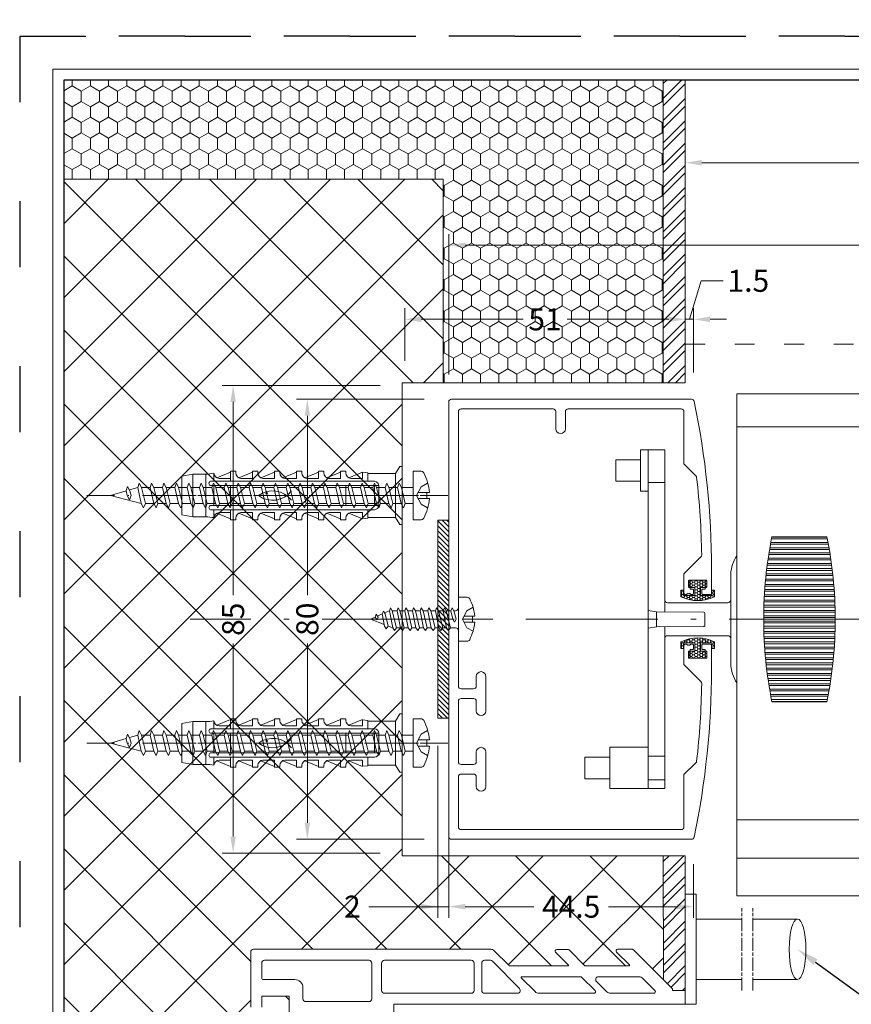
# Model space of a CAD drawing. Units: millimetres. Extents: x 0 to 2033, y 0 to 941.
# Drawn here: x 520 to 671, y 418 to 597 of the extents above; entities that cross this region are included whole.
import ezdxf
from ezdxf import colors
from ezdxf.entities.mleader import LeaderData, LeaderLine
from ezdxf.math import Vec2, Vec3

# ---------------------------------------------------------------- set-up
doc = ezdxf.new("R2010")
doc.units = ezdxf.units.MM
for name, pattern in [('ACAD_ISO03W100', [30, 12, -18]), ('ACAD_ISO08W100', [36, 24, -3, 6, -3]), ('ACAD_ISO10W100', [18.5, 12, -3, 0.5, -3]), ('DASHDOT', [1, 0.5, -0.25, 0, -0.25]), ('HIDDEN', [2.930921, 1.953947, -0.976974])]:
    doc.linetypes.add(name, pattern=pattern)
for name, color, linetype, lineweight in [('_MSI-linee grosse', 4, 'Continuous', 25), ('_MSI-linee in vista', 30, 'Continuous', 15), ('_MSI-linee leggere', 2, 'Continuous', 9), ('_MSI-linee sez', 10, 'Continuous', 20), ('_MSI-linee trattegg', 253, 'ACAD_ISO03W100', 9), ('_MSI-quote e testi', 7, 'Continuous', 5), ('_MSI-viteria', 252, 'Continuous', 5)]:
    doc.layers.add(name, color=color, linetype=linetype, lineweight=lineweight)
doc.styles.get("Standard").update_dxf_attribs({"font": 'isocpeur.ttf'})
doc.dimstyles.new('MSI_1-1 [brake]', dxfattribs={"dimtxt": 4, "dimasz": 3, "dimexe": 2, "dimexo": 5, "dimgap": 2, "dimtad": 0, "dimdec": 1, "dimrnd": 0.5, "dimzin": 9, "dimdsep": 46, "dimtxsty": 'Standard', "dimblk2": 'NONE', "dimsah": 1, "dimcen": 2, "dimse2": 1, "dimclrd": 256, "dimclre": 256, "dimclrt": 256, "dimadec": 0, "dimazin": 0, "dimtfac": 1, "dimtdec": 1, "dimtmove": 1, "dimatfit": 3, "dimfxl": 1, "dimtolj": 1, "dimtzin": 0, "dimlwd": -1, "dimlwe": -1, "dimarcsym": 0})
doc.dimstyles.new('MSI_1-1 [OK]', dxfattribs={"dimtxt": 4, "dimasz": 3, "dimexe": 2, "dimexo": 5, "dimgap": 2, "dimtad": 0, "dimdec": 1, "dimrnd": 0.5, "dimzin": 9, "dimdsep": 46, "dimtxsty": 'Standard', "dimcen": 2, "dimclrd": 256, "dimclre": 256, "dimclrt": 256, "dimadec": 0, "dimazin": 0, "dimtfac": 1, "dimtdec": 1, "dimtmove": 1, "dimatfit": 3, "dimfxl": 1, "dimtolj": 1, "dimtzin": 0, "dimlwd": -1, "dimlwe": -1, "dimarcsym": 0})
pattern_1 = [(0, (-2240.94655, -739.31342), (0.47625, 0.274963065), [0.3175, -0.635]), (120, (-2240.94655, -739.31342), (-0.47625, 0.274963066), [0.3175, -0.635]), (60, (-2240.94655, -739.31342), (1e-09, 0.54992613), [-0.635, 0.3175])]

# ---------------------------------------------------------------- blocks, each defined once
blk = doc.blocks.new('_MSI-spessore 2mm-sez')
at = {"layer": '_MSI-linee leggere'}
h = blk.add_hatch(dxfattribs=at)
h.set_pattern_fill('ANSI31', color=253, scale=0.2)
h.paths.add_polyline_path([(0, -18), (2, -18), (2, 18), (0, 18)])
blk.add_lwpolyline([(0, -18), (2, -18), (2, 18), (0, 18)], close=True, dxfattribs=at)
blk = doc.blocks.new('_TASSELLO SX 8x40')
at = {"layer": '_MSI-viteria'}
for p, q in [((1.2, -4), (1.2, 4)), ((9.68, 3.23), (7.2, 4.25)), ((13.68, 3.23), (11.2, 4.25)), ((17.68, 3.23), (15.2, 4.25)), ((21.68, 3.23), (19.2, 4.25)), ((25.68, 3.23), (23.2, 4.25)), ((29.68, 3.23), (27.2, 4.25)), ((33.68, 3.23), (31.2, 4.25)), ((34.22, 2.6), (34.22, 4.03)), ((35.66, -3.9), (35.66, 3.9)), ((38, -3.9), (38, 3.9)), ((31.2, -1.8), (31.2, 1.8)), ((34.22, -1.8), (34.22, 1.8)), ((7.2, -4.25), (9.68, -3.23)), ((11.2, -4.25), (13.68, -3.23)), ((15.2, -4.25), (17.68, -3.23)), ((19.2, -4.25), (21.68, -3.23)), ((23.2, -4.25), (25.68, -3.23)), ((27.2, -4.25), (29.68, -3.23)), ((31.2, -4.4), (31.2, -3.1)), ((31.2, -4.25), (33.68, -3.23)), ((34.22, -4.03), (34.22, -2.6)), ((31.2, -4.4), (30.2, -4.4))]:
    blk.add_line(p, q, dxfattribs=at)
for points in [[(6.19, -4), (1.2, -4), (0.4, -5.3), (0, -5.3), (0, 5.3), (0.4, 5.3), (1.2, 4), (6.19, 4)], [(5, 1.8), (5, -1.8)], [(10.2, 1.8), (10.2, -1.8)], [(31.2, 3.1), (31.2, 2.6)], [(31.2, -3.1), (31.2, -2.6)]]:
    blk.add_lwpolyline(points, dxfattribs=at)
for points in [[(31.2, 3.1), (31.2, 4.4), (30.2, 4.4), (30.2, 4.1, -0.39103), (29.28, 3.1), (27.2, 3.1), (27.2, 4.4), (26.2, 4.4), (26.2, 4.1, -0.39103), (25.28, 3.1), (23.2, 3.1), (23.2, 4.4), (22.2, 4.4), (22.2, 4.1, -0.39103), (21.28, 3.1), (19.2, 3.1), (19.2, 4.4), (18.2, 4.4), (18.2, 4.1, -0.39103), (17.28, 3.1), (15.2, 3.1), (15.2, 4.4), (14.2, 4.4), (14.2, 4.1, -0.39103), (13.28, 3.1), (11.2, 3.1), (11.2, 4.4), (10.2, 4.4), (10.2, 4.1, -0.39103), (9.28, 3.1), (7.2, 3.1), (7.2, 4.22), (6.2, 4.12), (6.2, 2.6)], [(31.2, -3.1), (33.26, -3.1, -0.370027), (34.21, -4.03, -0.045164), (35.66, -3.9), (38, -3.9), (40, -3.53), (40, 3.53), (38, 3.9), (35.66, 3.9, -0.04516), (34.21, 4.03, -0.36931), (33.26, 3.1), (31.2, 3.1)], [(4.2, 1.8), (34.8, 1.8, 0.745294), (34.8, 2.6), (5, 2.6, 0.31884), (4.2, 1.8), (4.2, -1.8, 0.336664), (5, -2.6), (34.8, -2.6, 0.743674), (34.8, -1.8), (4.2, -1.8)], [(31.2, -3.1), (31.2, -4.4), (30.2, -4.4), (30.2, -4.1, 0.39103), (29.28, -3.1), (27.2, -3.1), (27.2, -4.4), (26.2, -4.4), (26.2, -4.1, 0.39103), (25.28, -3.1), (23.2, -3.1), (23.2, -4.4), (22.2, -4.4), (22.2, -4.1, 0.39103), (21.28, -3.1), (19.2, -3.1), (19.2, -4.4), (18.2, -4.4), (18.2, -4.1, 0.39103), (17.28, -3.1), (15.2, -3.1), (15.2, -4.4), (14.2, -4.4), (14.2, -4.1, 0.39103), (13.28, -3.1), (11.2, -3.1), (11.2, -4.4), (10.2, -4.4), (10.2, -4.1, 0.39103), (9.28, -3.1), (7.2, -3.1), (7.2, -4.22), (6.2, -4.12), (6.2, -2.6)]]:
    blk.add_lwpolyline(points, format="xyb", dxfattribs=at)
at = {"layer": '_MSI-viteria', "color": 7, "linetype": 'DASHDOT', "ltscale": 10}
blk.add_lwpolyline([(-3, 0), (43, 0)], dxfattribs=at)
at = {"layer": '_MSI-viteria', "color": 7, "linetype": 'Continuous'}
blk.add_circle((24.6, 0.39), 0.151, dxfattribs=at)
for centre, start, end in [((23.52, -3.47), 53.2627, 142.8638), ((23.52, 3.45), 217.1362, 306.7373)]:
    blk.add_arc(centre, 4.32, start, end, dxfattribs=at)
blk = doc.blocks.new('_VITE TBC 4.5x55 truc-lato')
at = {"layer": '_MSI-viteria'}
blk.add_lwpolyline([(3, 0.56, 0.087309), (1.94, 4.13, 0.284346), (1.49, 4.41), (0, 4.41), (0, -4.41), (1.49, -4.41, 0.284346), (1.94, -4.13, 0.087309), (3, -0.56), (2.52, -0.56), (2.52, 0.56)], format="xyb", close=True, dxfattribs=at)
at = {"layer": '_MSI-viteria', "linetype": 'Continuous'}
for points in [[(-49.77, 2.25), (-50.05, 1.45), (-49.39, -1.45), (-48.97, -2.25), (-48.65, -1.45), (-49.37, 1.45)], [(-47.52, 2.25), (-47.8, 1.45), (-47.14, -1.45), (-46.72, -2.25), (-46.4, -1.45), (-47.12, 1.45)], [(-45.27, 2.25), (-45.55, 1.45), (-44.89, -1.45), (-44.47, -2.25), (-44.15, -1.45), (-44.87, 1.45)], [(-43.02, 2.25), (-43.3, 1.45), (-42.64, -1.45), (-42.22, -2.25), (-41.9, -1.45), (-42.62, 1.45)], [(-40.77, 2.25), (-41.05, 1.45), (-40.39, -1.45), (-39.97, -2.25), (-39.65, -1.45), (-40.37, 1.45)], [(-38.52, 2.25), (-38.8, 1.45), (-38.14, -1.45), (-37.72, -2.25), (-37.4, -1.45), (-38.12, 1.45)], [(-36.27, 2.25), (-36.55, 1.45), (-35.89, -1.45), (-35.47, -2.25), (-35.15, -1.45), (-35.87, 1.45)], [(-34.02, 2.25), (-34.3, 1.45), (-33.64, -1.45), (-33.22, -2.25), (-32.9, -1.45), (-33.62, 1.45)], [(-31.77, 2.25), (-32.05, 1.45), (-31.39, -1.45), (-30.97, -2.25), (-30.65, -1.45), (-31.37, 1.45)], [(-29.52, 2.25), (-29.8, 1.45), (-29.14, -1.45), (-28.72, -2.25), (-28.4, -1.45), (-29.12, 1.45)], [(-27.27, 2.25), (-27.55, 1.45), (-26.89, -1.45), (-26.47, -2.25), (-26.15, -1.45), (-26.87, 1.45)], [(-25.02, 2.25), (-25.3, 1.45), (-24.64, -1.45), (-24.22, -2.25), (-23.9, -1.45), (-24.62, 1.45)], [(-22.77, 2.25), (-23.05, 1.45), (-22.39, -1.45), (-21.97, -2.25), (-21.65, -1.45), (-22.37, 1.45)], [(-20.52, 2.25), (-20.8, 1.45), (-20.14, -1.45), (-19.72, -2.25), (-19.4, -1.45), (-20.12, 1.45)], [(-18.27, 2.25), (-18.55, 1.45), (-17.89, -1.45), (-17.47, -2.25), (-17.15, -1.45), (-17.87, 1.45)], [(-16.02, 2.25), (-16.3, 1.45), (-15.64, -1.45), (-15.22, -2.25), (-14.9, -1.45), (-15.62, 1.45)], [(-13.77, 2.25), (-14.05, 1.45), (-13.39, -1.45), (-12.97, -2.25), (-12.65, -1.45), (-13.37, 1.45)], [(-11.52, 2.25), (-11.8, 1.45), (-11.14, -1.45), (-10.72, -2.25), (-10.4, -1.45), (-11.12, 1.45)], [(-9.27, 2.25), (-9.55, 1.45), (-8.89, -1.45), (-8.47, -2.25), (-8.15, -1.45), (-8.87, 1.45)], [(-7.02, 2.25), (-7.3, 1.45), (-6.64, -1.45), (-6.22, -2.25), (-5.9, -1.45), (-6.62, 1.45)], [(-4.77, 2.25), (-4.37, 1.45), (-3.65, -1.45), (-3.97, -2.25), (-4.39, -1.45), (-5.05, 1.45)], [(-2.52, 2.25), (-2.12, 1.45), (-1.4, -1.45), (-1.72, -2.25), (-2.14, -1.45), (-2.8, 1.45)], [(-51.89, 1.63), (-52.16, 0.83), (-51.97, 0), (-51.54, -0.8), (-51.23, 0), (-51.48, 0.83)]]:
    blk.add_lwpolyline(points, close=True, dxfattribs=at)
at = {"layer": '_MSI-viteria', "color": 7, "linetype": 'HIDDEN', "ltscale": 2}
for points in [[(2.65, 2.25), (1.5, 1.6), (0.64, 0), (1.5, -1.6), (2.65, -2.25)], [(2.52, 0.56), (0.94, 0.56)], [(2.52, -0.56), (0.94, -0.56)]]:
    blk.add_lwpolyline(points, dxfattribs=at)
at = {"layer": '_MSI-viteria', "color": 7, "linetype": 'DASHDOT', "ltscale": 10}
blk.add_lwpolyline([(6.31, 0), (-60, 0)], dxfattribs=at)
at = {"layer": '_MSI-viteria'}
for points in [[(-49.39, -1.45), (-55, 0), (-52.16, 0.83)], [(-51.56, 1.01), (-50.05, 1.45)], [(-50.05, 1.45), (-50.05, 1.45)], [(-47.8, 1.45), (-49.37, 1.45)], [(-45.55, 1.45), (-47.12, 1.45)], [(-43.3, 1.45), (-44.87, 1.45)], [(-41.05, 1.45), (-42.62, 1.45)], [(-38.8, 1.45), (-40.37, 1.45)], [(-36.55, 1.45), (-38.12, 1.45)], [(-34.3, 1.45), (-35.87, 1.45)], [(-32.05, 1.45), (-33.62, 1.45)], [(-29.8, 1.45), (-31.37, 1.45)], [(-27.55, 1.45), (-29.12, 1.45)], [(-25.3, 1.45), (-26.87, 1.45)], [(-23.05, 1.45), (-24.62, 1.45)], [(-20.8, 1.45), (-22.37, 1.45)], [(-18.55, 1.45), (-20.12, 1.45)], [(-16.3, 1.45), (-17.87, 1.45)], [(-14.05, 1.45), (-15.62, 1.45)], [(-11.8, 1.45), (-13.37, 1.45)], [(-9.55, 1.45), (-11.12, 1.45)], [(-7.3, 1.45), (-8.87, 1.45)], [(-5.05, 1.45), (-6.62, 1.45)], [(-2.8, 1.45), (-4.37, 1.45)], [(0, 1.45), (-2.12, 1.45)], [(-47.14, -1.45), (-48.65, -1.45)], [(-44.89, -1.45), (-46.4, -1.45)], [(-42.64, -1.45), (-44.15, -1.45)], [(-40.39, -1.45), (-41.9, -1.45)], [(-38.14, -1.45), (-39.65, -1.45)], [(-35.89, -1.45), (-37.4, -1.45)], [(-33.64, -1.45), (-35.15, -1.45)], [(-31.39, -1.45), (-32.9, -1.45)], [(-29.14, -1.45), (-30.65, -1.45)], [(-26.89, -1.45), (-28.4, -1.45)], [(-24.64, -1.45), (-26.15, -1.45)], [(-22.39, -1.45), (-23.9, -1.45)], [(-20.14, -1.45), (-21.65, -1.45)], [(-17.89, -1.45), (-19.4, -1.45)], [(-15.64, -1.45), (-17.15, -1.45)], [(-13.39, -1.45), (-14.9, -1.45)], [(-11.14, -1.45), (-12.65, -1.45)], [(-8.89, -1.45), (-10.4, -1.45)], [(-6.64, -1.45), (-8.15, -1.45)], [(-4.39, -1.45), (-5.9, -1.45)], [(-2.14, -1.45), (-3.65, -1.45)], [(0, -1.45), (-1.4, -1.45)]]:
    blk.add_lwpolyline(points, dxfattribs=at)
blk = doc.blocks.new('_MSI-infisso cerniera-sec H')
at = {"layer": '_MSI-linee leggere'}
blk.add_lwpolyline([(-10.5, 65.5), (-10.5, 67.5), (-5.5, 67.5), (-5.5, 67.25), (-5.5, 41.75)], dxfattribs=at)
blk.add_lwpolyline([(66.5, 66), (66.5, 68.5), (64.26, 68.5, -0.599929), (64.15, 68.64, 0.278595), (64.07, 68.94), (57.08, 75.91, 0.198683), (56.87, 76), (54.22, 76, 0.668179), (54.01, 75.49), (56.33, 73.17, -0.668179), (56.26, 73), (48.26, 73), (45.38, 75.89, 0.196332), (45.17, 75.97), (43.13, 75.97, 0.668943), (42.92, 75.46), (45.22, 73.17, -0.668943), (45.15, 73), (34.62, 73, -0.198912), (34.41, 73.09), (31.76, 75.74, 0.198912), (31.12, 76), (-12, 76, 0.414214), (-12.5, 75.5), (-12.5, 65.5, 1)], format="xyb", dxfattribs=at)
for points in [[(9.5, 67), (9.5, 73.5, 0.414214), (9, 74), (-10, 74, 0.414214), (-10.5, 73.5), (-10.5, 70.8, 0.414214), (-10.2, 70.5), (-4.5, 70.5, -0.414214), (-3, 69), (-3, 67, 0.414214), (-2.5, 66.5), (9, 66.5, 0.414214)], [(11.8, 68), (27.6, 68, 0.414214), (28.1, 68.5), (28.1, 73.5, 0.414214), (27.6, 74), (11.8, 74, 0.414214), (11.3, 73.5), (11.3, 68.5, 0.414214)], [(30, 68), (36.01, 68, 0.665205), (36.36, 68.85), (31.44, 73.85, 0.201053), (31.09, 74), (30, 74, 0.414214), (29.5, 73.5), (29.5, 68.5, 0.414214)], [(39.9, 68), (49.88, 68, 0.670862), (50.09, 68.51), (47.65, 70.91, 0.196987), (47.44, 71), (36.74, 71, 0.667339), (36.67, 70.83), (39.19, 68.3, 0.199516)], [(50.35, 70.15), (52.24, 68.29, 0.196901), (52.94, 68), (60.77, 68, 0.667846), (60.98, 68.51), (58.79, 70.71, 0.199151), (58.08, 71), (50.7, 71, 0.668179)]]:
    blk.add_lwpolyline(points, format="xyb", close=True, dxfattribs=at)
blk = doc.blocks.new('*D217')
at = {"layer": '_MSI-quote e testi', "transparency": 16777216}
for p, q in [((641.76, 542.53), (643.86, 549.53)), ((643.86, 549.53), (647.86, 549.53)), ((641, 535), (641, 544.53)), ((642.51, 532.89), (642.51, 544.53)), ((638, 542.53), (635, 542.53)), ((641, 542.53), (642.51, 542.53)), ((641, 542.53), (642.51, 542.53)), ((645.51, 542.53), (648.51, 542.53))]:
    blk.add_line(p, q, dxfattribs=at)
for points in [[(638, 543.03), (638, 542.03), (641, 542.53)], [(645.51, 543.03), (645.51, 542.03), (642.51, 542.53)]]:
    blk.add_solid(points, dxfattribs=at)
at = {"layer": 'Defpoints', "color": 0, "transparency": 16777216}
for p in [(642.51, 542.53), (641, 530), (642.51, 527.89)]:
    blk.add_point(p, dxfattribs=at)
at = {"layer": '_MSI-quote e testi', "transparency": 16777216, "insert": (652.46, 549.53), "char_height": 4, "attachment_point": 5}
blk.add_mtext('\\A1;1.5', dxfattribs=at)
blk = doc.blocks.new('*D165')
at = {"layer": '_MSI-quote e testi', "transparency": 16777216}
for p, q in [((598, 443.5), (598, 433.75)), ((642.51, 443.5), (642.51, 433.75)), ((601, 435.75), (613.45, 435.75)), ((639.51, 435.75), (627.05, 435.75))]:
    blk.add_line(p, q, dxfattribs=at)
for points in [[(601, 436.25), (601, 435.25), (598, 435.75)], [(639.51, 436.25), (639.51, 435.25), (642.51, 435.75)]]:
    blk.add_solid(points, dxfattribs=at)
at = {"layer": 'Defpoints', "color": 0, "transparency": 16777216}
for p in [(598, 448.5), (642.51, 448.5), (642.51, 435.75)]:
    blk.add_point(p, dxfattribs=at)
at = {"layer": '_MSI-quote e testi', "transparency": 16777216, "insert": (620.25, 435.75), "char_height": 4, "attachment_point": 5}
blk.add_mtext('\\A1;44.5', dxfattribs=at)
blk = doc.blocks.new('_VITE TCB 4.2x16-lato')
at = {"layer": '_MSI-viteria'}
for p, q in [((1.35, 1.55), (2.22, 1.55)), ((2.75, 1.55), (3.62, 1.55)), ((4.15, 1.55), (5.02, 1.55)), ((5.55, 1.55), (6.42, 1.55)), ((6.95, 1.55), (7.82, 1.55)), ((8.35, 1.55), (9.22, 1.55)), ((9.75, 1.55), (10.62, 1.55)), ((11.15, 1.55), (12.02, 1.55)), ((2.14, -1.55), (2.85, -1.55)), ((3.54, -1.55), (4.25, -1.55)), ((4.94, -1.55), (5.65, -1.55)), ((6.34, -1.55), (7.05, -1.55)), ((7.74, -1.55), (8.45, -1.55)), ((9.14, -1.55), (9.85, -1.55)), ((10.54, -1.55), (11.25, -1.55))]:
    blk.add_line(p, q, dxfattribs=at)
blk.add_lwpolyline([(-3, 0.55, -0.086473), (-2.05, 3.72, -0.284362), (-1.61, 4), (0, 4), (0, -4), (-1.6, -4, -0.285421), (-2.05, -3.72, -0.084337), (-3, -0.55), (-2.57, -0.55), (-2.57, 0.55)], format="xyb", close=True, dxfattribs=at)
at = {"layer": '_MSI-viteria', "color": 7, "linetype": 'HIDDEN', "ltscale": 2}
for points in [[(-2.66, 2.19), (-1.56, 1.56), (-0.72, 0), (-1.56, -1.56), (-2.66, -2.19)], [(-2.57, 0.55), (-1.01, 0.55)], [(-2.57, -0.55), (-1.01, -0.55)]]:
    blk.add_lwpolyline(points, dxfattribs=at)
at = {"layer": '_MSI-viteria'}
for points in [[(0, 2.07, 0.404481), (0.5, 1.55), (0.82, 1.55)], [(0, -2.07, -0.404481), (0.5, -1.55), (1.45, -1.55)]]:
    blk.add_lwpolyline(points, format="xyb", dxfattribs=at)
at = {"layer": '_MSI-viteria', "linetype": 'Continuous'}
for points in [[(1.15, 2.1), (1.35, 1.55), (1.04, 0), (0.7, -0.52), (0.43, 0), (0.82, 1.55)], [(2.55, 2.1), (2.75, 1.55), (2.14, -1.55), (1.79, -2.07), (1.45, -1.55), (2.22, 1.55)], [(3.95, 2.1), (4.15, 1.55), (3.54, -1.55), (3.19, -2.07), (2.85, -1.55), (3.62, 1.55)], [(5.35, 2.1), (5.55, 1.55), (4.94, -1.55), (4.59, -2.07), (4.25, -1.55), (5.02, 1.55)], [(6.75, 2.1), (6.95, 1.55), (6.34, -1.55), (5.99, -2.07), (5.65, -1.55), (6.42, 1.55)], [(8.15, 2.1), (8.35, 1.55), (7.74, -1.55), (7.39, -2.07), (7.05, -1.55), (7.82, 1.55)], [(9.55, 2.1), (9.75, 1.55), (9.14, -1.55), (8.79, -2.07), (8.45, -1.55), (9.22, 1.55)], [(10.95, 2.1), (11.15, 1.55), (10.54, -1.55), (10.19, -2.07), (9.85, -1.55), (10.62, 1.55)], [(12.35, 2.1), (12.55, 1.55), (11.94, -1.55), (11.59, -2.07), (11.25, -1.55), (12.02, 1.55)], [(13.63, 1.5), (13.83, 0.97), (13.46, -1.24), (13.11, -1.75), (12.76, -1.24), (13.3, 0.97)], [(14.92, 0.92), (15.12, 0.39), (15.12, 0.39), (14.77, -0.12), (14.59, 0.39)]]:
    blk.add_lwpolyline(points, close=True, dxfattribs=at)
at = {"layer": '_MSI-viteria', "color": 7, "linetype": 'DASHDOT', "ltscale": 10}
blk.add_lwpolyline([(-5.69, 0), (19, 0)], dxfattribs=at)
at = {"layer": '_MSI-viteria'}
for points in [[(13.42, 1.16), (12.55, 1.55)], [(13.51, -0.95), (16, 0), (15.12, 0.39)], [(14.71, 0.58), (13.83, 0.97)], [(11.94, -1.55), (12.76, -1.24)]]:
    blk.add_lwpolyline(points, dxfattribs=at)
blk = doc.blocks.new('*D166')
at = {"layer": '_MSI-quote e testi', "transparency": 16777216}
for p, q in [((596, 465), (596, 433.75)), ((598, 465), (598, 433.75)), ((583.48, 435.75), (596, 435.75)), ((593, 435.75), (590, 435.75)), ((596, 435.75), (598, 435.75)), ((596, 435.75), (598, 435.75)), ((601, 435.75), (604, 435.75))]:
    blk.add_line(p, q, dxfattribs=at)
for points in [[(593, 436.25), (593, 435.25), (596, 435.75)], [(601, 436.25), (601, 435.25), (598, 435.75)]]:
    blk.add_solid(points, dxfattribs=at)
at = {"layer": 'Defpoints', "color": 0, "transparency": 16777216}
for p in [(596, 470), (598, 470), (598, 435.75)]:
    blk.add_point(p, dxfattribs=at)
at = {"layer": '_MSI-quote e testi', "transparency": 16777216, "insert": (580.48, 435.75), "char_height": 4, "attachment_point": 5}
blk.add_mtext('\\A1;2', dxfattribs=at)
blk = doc.blocks.new('_MSI-cavo alimentaz_sec H')
at = {"layer": '_MSI-linee leggere', "color": 252}
blk.add_lwpolyline([(-2, -10), (-2, 10), (0, 10), (0, -10)], close=True, dxfattribs=at)
at = {"layer": '_MSI-linee leggere', "color": 7, "linetype": 'ACAD_ISO08W100', "ltscale": 0.1, "true_color": 0xffffff}
for points in [[(-12.26, -7.5), (-12.26, 7.5)], [(-10.26, -7.5), (-10.26, 7.5)]]:
    blk.add_lwpolyline(points, dxfattribs=at)
at = {"layer": '_MSI-linee leggere', "color": 252}
for points in [[(-20.4, 5.5), (-12.26, 5.5)], [(-10.26, 5.5), (-2, 5.5)], [(-20.4, -5.5), (-12.26, -5.5)], [(-10.26, -5.5), (-2, -5.5)]]:
    blk.add_lwpolyline(points, dxfattribs=at)
blk.add_ellipse((-20.4, 0), major_axis=(0, 5.5), ratio=0.275803, dxfattribs=at)
blk = doc.blocks.new('A$C7F011362')
at = {"layer": '_MSI-linee leggere', "color": 252}
for points in [[(11.5, 7.5), (4.5, 7.5), (4.5, 5.7), (0, 5.7), (0, 1.8), (4.5, 1.8), (4.5, 0), (14.5, 0), (14.5, 27.28, -0.414214), (15, 27.78), (26, 27.78, -0.414214), (26.5, 27.28), (26.5, 34.28, -0.414214), (26, 33.78), (15, 33.78, -0.414214), (14.5, 34.28), (14.5, 61.56), (10.1, 61.56), (10.1, 59.76), (5.6, 59.76), (5.6, 55.86), (10.1, 55.86), (10.1, 54.06), (11.5, 54.06)], [(45.5, 30.78, 0.049876), (44, 45.78), (34, 45.78, 0.049876), (32.5, 30.78, 0.049876), (34, 15.78), (44, 15.78, 0.049876)]]:
    blk.add_lwpolyline(points, format="xyb", close=True, dxfattribs=at)
for points in [[(11.5, 54.06), (11.5, 61.56)], [(10.1, 59.76), (10.1, 55.86)], [(11.5, 55.66), (14.5, 55.66)], [(14.5, 34.28), (14.5, 32.12)], [(13, 32.13), (13, 29.43)], [(14.5, 29.44), (14.5, 27.28)], [(11.5, 7.5), (11.5, 0)], [(4.5, 5.7), (4.5, 1.8)], [(11.5, 5.9), (14.5, 5.9)], [(11.5, 1.58), (14.5, 1.58)]]:
    blk.add_lwpolyline(points, dxfattribs=at)
for points in [[(27.6, 42.34, 0.120737), (26.5, 39), (26.5, 34.28), (26.5, 27.28), (26.5, 22.57, 0.120737), (27.6, 19.23)], [(11.5, 29.18), (13, 29.43), (21.6, 29.48, 0.415802), (21.8, 29.68), (21.8, 31.88, 0.40923), (21.6, 32.08), (13, 32.13), (11.5, 32.38)]]:
    blk.add_lwpolyline(points, format="xyb", dxfattribs=at)
blk = doc.blocks.new('_MSI-guida MD500 design (D0256)-sec2 H')
at = {"layer": '_MSI-linee leggere'}
h = blk.add_hatch(dxfattribs=at)
h.set_pattern_fill('ANSI32', color=253, scale=0.1, angle=315)
h.paths.add_polyline_path([(-58.75, 15), (-68.75, 15, 0.049876), (-70.25, 0, 0.049876), (-68.75, -15), (-58.75, -15, 0.049876), (-57.25, 0, 0.049876)])
at = {"layer": '_MSI-linee leggere', "lineweight": 5}
h = blk.add_hatch(dxfattribs=at)
h.set_pattern_fill('HONEY', color=253, scale=0.1, style=0)
h.set_pattern_definition(pattern_1)
h.paths.add_polyline_path([(-42.18, 4.19), (-42.18, 5.2, 0.414214), (-42.28, 5.3), (-42.42, 5.3, -0.140515), (-42.68, 4.81), (-42.68, 4.4, -0.414214), (-42.78, 4.3), (-44.65, 4.3, -0.414214), (-44.75, 4.4), (-44.75, 5.7, -0.414214), (-44.65, 5.8), (-43.7, 5.8, 0.414214), (-43.6, 5.9), (-43.6, 7, 0.414214), (-43.7, 7.1), (-46.8, 7.1, 0.414214), (-46.9, 7), (-46.9, 5.9, 0.414214), (-46.8, 5.8), (-45.85, 5.8, -0.414214), (-45.75, 5.7), (-45.75, 4.4, -0.414214), (-45.85, 4.3), (-47.73, 4.3, -0.414214), (-47.83, 4.4), (-47.83, 4.81, -0.140515), (-48.08, 5.3), (-48.23, 5.3, 0.414214), (-48.33, 5.2), (-48.33, 4.19, 0.284831), (-48.27, 4.1, 0.234599), (-42.23, 4.1, 0.284831)])
h = blk.add_hatch(dxfattribs=at)
h.set_pattern_fill('HONEY', color=253, scale=0.1, style=0)
h.set_pattern_definition(pattern_1)
h.paths.add_polyline_path([(-42.18, -4.19), (-42.18, -5.2, -0.414214), (-42.28, -5.3), (-42.42, -5.3, 0.140515), (-42.68, -4.81), (-42.68, -4.4, 0.414214), (-42.78, -4.3), (-44.65, -4.3, 0.414214), (-44.75, -4.4), (-44.75, -5.7, 0.414214), (-44.65, -5.8), (-43.7, -5.8, -0.414214), (-43.6, -5.9), (-43.6, -7, -0.414214), (-43.7, -7.1), (-46.8, -7.1, -0.414214), (-46.9, -7), (-46.9, -5.9, -0.414214), (-46.8, -5.8), (-45.85, -5.8, 0.414214), (-45.75, -5.7), (-45.75, -4.4, 0.414214), (-45.85, -4.3), (-47.73, -4.3, 0.414214), (-47.83, -4.4), (-47.83, -4.81, 0.140515), (-48.08, -5.3), (-48.23, -5.3, -0.414214), (-48.33, -5.2), (-48.33, -4.19, -0.284831), (-48.27, -4.1, -0.234599), (-42.23, -4.1, -0.284831)])
at = {"layer": '_MSI-linee leggere', "color": 7}
blk.add_lwpolyline([(-43.53, -4.7), (-43.62, -4.65), (-43.73, -4.7), (-43.73, -4.7), (-43.83, -4.7), (-44.02, -4.5), (-44.25, -4.5, 0.414214), (-44.5, -4.75), (-44.5, -5.25, 0.414214), (-44.25, -5.5), (-43.9, -5.5), (-43.9, -7.1), (-46.6, -7.1), (-46.6, -5.5), (-46.25, -5.5, 0.414214), (-46, -5.25), (-46, -4.75, 0.414214), (-46.25, -4.5), (-47.5, -4.5, 0.414214), (-47.75, -4.75), (-47.75, -9.1, 0.051238), (-44.62, -39.6, 0.355432), (-44.13, -40), (-0.5, -40, 0.414214), (0, -39.5), (0, 39.5, 0.414214), (-0.5, 40), (-44.13, 40, 0.355432), (-44.62, 39.6, 0.051238), (-47.75, 9.1), (-47.75, 4.75, 0.414214), (-47.5, 4.5), (-46.25, 4.5, 0.414214), (-46, 4.75), (-46, 5.25, 0.414214), (-46.25, 5.5), (-46.6, 5.5), (-46.6, 7.1), (-43.9, 7.1), (-43.9, 5.5), (-44.25, 5.5, 0.414214), (-44.5, 5.25), (-44.5, 4.75, 0.414214), (-44.25, 4.5), (-44.02, 4.5), (-43.83, 4.7), (-43.73, 4.7), (-43.62, 4.65), (-43.53, 4.7), (-43.43, 4.7), (-43.23, 4.5), (-43, 4.5, 0.414214), (-42.75, 4.75), (-42.75, 8.25), (-45.83, 11.33, -0.203463), (-45.98, 11.69, -0.023833), (-45.06, 25.79, -0.16975), (-44.91, 26.09), (-42.75, 28.25), (-42.75, 37.75, -0.414214), (-42.25, 38.25), (-21.7, 38.25, -0.414214), (-21.2, 37.75), (-21.2, 34.62, 1), (-19.45, 34.62), (-19.45, 37.75, -0.414214), (-18.95, 38.25), (-2.25, 38.25, -0.414214), (-1.75, 37.75), (-1.75, -12.15, -0.414214), (-2.25, -12.65), (-4.5, -12.65, -0.414214), (-5, -12.15), (-5, -10.4, 1), (-6.75, -10.4), (-6.75, -16.65, 1), (-5, -16.65), (-5, -14.9, -0.414214), (-4.5, -14.4), (-2.25, -14.4, -0.414214), (-1.75, -14.9), (-1.75, -25.9, -0.414214), (-2.25, -26.4), (-4.5, -26.4, -0.414214), (-5, -25.9), (-5, -24.15, 1), (-6.75, -24.15), (-6.75, -30.4, 1), (-5, -30.4), (-5, -28.65, -0.414214), (-4.5, -28.15), (-2.25, -28.15, -0.414214), (-1.75, -28.65), (-1.75, -37.75, -0.414214), (-2.25, -38.25), (-42.25, -38.25, -0.414214), (-42.75, -37.75), (-42.75, -28.25), (-44.91, -26.09, -0.16975), (-45.06, -25.79, -0.023833), (-45.98, -11.69, -0.203463), (-45.83, -11.33), (-42.75, -8.25), (-42.75, -4.75, 0.414214), (-43, -4.5), (-43.23, -4.5), (-43.43, -4.7), (-43.53, -4.7)], format="xyb", close=True, dxfattribs=at)
at = {"layer": '_MSI-linee leggere', "color": 252}
for points in [[(-48.27, 4.1, -0.284831), (-48.33, 4.19), (-48.33, 5.2, -0.414214), (-48.23, 5.3), (-47.93, 5.3, -0.414214), (-47.83, 5.2), (-47.83, 4.4, 0.414214), (-47.73, 4.3), (-45.85, 4.3, 0.414214), (-45.75, 4.4), (-45.75, 5.7, 0.414214), (-45.85, 5.8), (-46.8, 5.8, -0.414214), (-46.9, 5.9), (-46.9, 7, -0.414214), (-46.8, 7.1), (-43.7, 7.1, -0.414214), (-43.6, 7), (-43.6, 5.9, -0.414214), (-43.7, 5.8), (-44.65, 5.8, 0.414214), (-44.75, 5.7), (-44.75, 4.4, 0.414214), (-44.65, 4.3), (-42.78, 4.3, 0.414214), (-42.68, 4.4), (-42.68, 5.2, -0.414214), (-42.58, 5.3), (-42.28, 5.3, -0.414214), (-42.18, 5.2), (-42.18, 4.19, -0.284831), (-42.23, 4.1, -0.234599)], [(-48.27, -4.1, 0.284831), (-48.33, -4.19), (-48.33, -5.2, 0.414214), (-48.23, -5.3), (-47.93, -5.3, 0.414214), (-47.83, -5.2), (-47.83, -4.4, -0.414214), (-47.73, -4.3), (-45.85, -4.3, -0.414214), (-45.75, -4.4), (-45.75, -5.7, -0.414214), (-45.85, -5.8), (-46.8, -5.8, 0.414214), (-46.9, -5.9), (-46.9, -7, 0.414214), (-46.8, -7.1), (-43.7, -7.1, 0.414214), (-43.6, -7), (-43.6, -5.9, 0.414214), (-43.7, -5.8), (-44.65, -5.8, -0.414214), (-44.75, -5.7), (-44.75, -4.4, -0.414214), (-44.65, -4.3), (-42.78, -4.3, -0.414214), (-42.68, -4.4), (-42.68, -5.2, 0.414214), (-42.58, -5.3), (-42.28, -5.3, 0.414214), (-42.18, -5.2), (-42.18, -4.19, 0.284831), (-42.23, -4.1, 0.234599)]]:
    blk.add_lwpolyline(points, format="xyb", close=True, dxfattribs=at)
at = {"layer": '_MSI-linee leggere', "color": 252, "xscale": -1}
blk.add_blockref('A$C7F011362', (-24.75, -30.78), dxfattribs=at)
blk = doc.blocks.new('*D143')
at = {"layer": '_MSI-quote e testi', "transparency": 16777216}
for p, q in [((585.5, 530.5), (556.8, 530.5)), ((558.8, 527.5), (558.8, 492.4)), ((558.8, 448.5), (558.8, 483.6)), ((585.5, 445.5), (556.8, 445.5))]:
    blk.add_line(p, q, dxfattribs=at)
for points in [[(558.3, 527.5), (559.3, 527.5), (558.8, 530.5)], [(558.3, 448.5), (559.3, 448.5), (558.8, 445.5)]]:
    blk.add_solid(points, dxfattribs=at)
at = {"layer": 'Defpoints', "color": 0, "transparency": 16777216}
for p in [(590.5, 530.5), (558.8, 445.5), (590.5, 445.5)]:
    blk.add_point(p, dxfattribs=at)
at = {"layer": '_MSI-quote e testi', "transparency": 16777216, "insert": (558.8, 488), "char_height": 4, "attachment_point": 5, "rotation": 90}
blk.add_mtext('\\A1;85', dxfattribs=at)
blk = doc.blocks.new('*D144')
at = {"layer": '_MSI-quote e testi', "transparency": 16777216}
for p, q in [((593.5, 528), (570.29, 528)), ((572.29, 525), (572.29, 492.4)), ((572.29, 451), (572.29, 483.6)), ((593.5, 448), (570.29, 448))]:
    blk.add_line(p, q, dxfattribs=at)
for points in [[(571.79, 525), (572.79, 525), (572.29, 528)], [(571.79, 451), (572.79, 451), (572.29, 448)]]:
    blk.add_solid(points, dxfattribs=at)
at = {"layer": 'Defpoints', "color": 0, "transparency": 16777216}
for p in [(572.29, 528), (598.5, 528), (598.5, 448)]:
    blk.add_point(p, dxfattribs=at)
at = {"layer": '_MSI-quote e testi', "transparency": 16777216, "insert": (572.29, 488), "char_height": 4, "attachment_point": 5, "rotation": 90}
blk.add_mtext('\\A1;80', dxfattribs=at)
blk = doc.blocks.new('*D185')
at = {"layer": '_MSI-quote e testi', "transparency": 16777216}
for p, q in [((598, 532.5), (598, 558)), ((601, 556), (730.54, 556)), ((929.5, 556), (802.46, 556))]:
    blk.add_line(p, q, dxfattribs=at)
blk.add_solid([(601, 556.5), (601, 555.5), (598, 556)], dxfattribs=at)
at = {"layer": 'Defpoints', "color": 0, "transparency": 16777216}
for p in [(932, 556), (932, 529.01), (598, 527.5)]:
    blk.add_point(p, dxfattribs=at)
at = {"layer": '_MSI-quote e testi', "transparency": 16777216, "insert": (766.5, 556), "char_height": 4, "attachment_point": 5}
blk.add_mtext('\\A1;L{\\H0.7x;\\S^ 1;\\H1.42858x;= larghezza esterno guide}', dxfattribs=at)
blk = doc.blocks.new('_None')
blk = doc.blocks.new('*D186')
at = {"layer": '_MSI-quote e testi', "transparency": 16777216}
for p, q in [((641, 581), (641, 569)), ((644, 571), (763, 571)), ((929.5, 571), (813, 571))]:
    blk.add_line(p, q, dxfattribs=at)
blk.add_solid([(644, 571.5), (644, 570.5), (641, 571)], dxfattribs=at)
at = {"layer": 'Defpoints', "color": 0, "transparency": 16777216}
for p in [(641, 586), (932, 571), (932, 529.01)]:
    blk.add_point(p, dxfattribs=at)
at = {"layer": '_MSI-quote e testi', "transparency": 16777216, "insert": (788, 571), "char_height": 4, "attachment_point": 5}
blk.add_mtext('\\A1;L = larghezza foro', dxfattribs=at)
blk = doc.blocks.new('*D135')
at = {"layer": '_MSI-quote e testi', "transparency": 16777216}
for p, q in [((590, 535), (590, 544.53)), ((641, 534.75), (641, 544.53)), ((593, 542.53), (611.5, 542.53)), ((638, 542.53), (619.5, 542.53))]:
    blk.add_line(p, q, dxfattribs=at)
for points in [[(593, 543.03), (593, 542.03), (590, 542.53)], [(638, 543.03), (638, 542.03), (641, 542.53)]]:
    blk.add_solid(points, dxfattribs=at)
at = {"layer": 'Defpoints', "color": 0, "transparency": 16777216}
for p in [(641, 542.53), (590, 530), (641, 529.75)]:
    blk.add_point(p, dxfattribs=at)
at = {"layer": '_MSI-quote e testi', "transparency": 16777216, "insert": (615.5, 542.53), "char_height": 4, "attachment_point": 5}
blk.add_mtext('\\A1;51', dxfattribs=at)

msp = doc.modelspace()

# ---------------------------------------------------------------- hatches: boundary and pattern name
at = {"layer": '_MSI-linee leggere'}
h = msp.add_hatch(dxfattribs=at)
h.set_pattern_fill('HONEY', color=253, scale=0.6, angle=-90)
h.set_pattern_definition([(270, (-5704.9618, 2047.0605), (1.6497784, -2.8575), [1.905, -3.81]), (30, (-5704.9618, 2047.0605), (1.6497784, 2.8575), [1.905, -3.81]), (330, (-5704.9618, 2047.0605), (3.2995568, -6e-09), [-3.81, 1.905])])
h.paths.add_polyline_path([(597, 531), (637, 531), (637, 586), (528, 586), (528, 568), (597, 568)])
h = msp.add_hatch(dxfattribs=at)
h.set_pattern_fill('ANSI32', color=253, scale=0.3)
h.set_pattern_definition([(45, (-5704.9618, 1547.0605), (-2.0205576, 2.0205576), []), (45, (-5703.6147, 1547.0605), (-2.0205576, 2.0205576), [])])
edge = h.paths.add_edge_path()
edge.add_line((641, 445), (637, 445))
edge.add_line((637, 445), (637.01, 422.51))
edge.add_line((637.01, 422.51), (638.58, 420.94))
edge.add_arc((638.36, 420.72), 0.305, -20.9536, 44.7659, ccw=False)
edge.add_arc((638.74, 420.6), 0.101, 172.1671, 256.1596)
edge.add_line((638.72, 420.5), (641, 420.5))
edge.add_line((641, 420.5), (641, 445))
h.paths.add_polyline_path([(641, 586), (637, 586), (637, 531), (641, 531)])
h = msp.add_hatch(dxfattribs=at)
h.set_pattern_fill('ANSI37', color=254, scale=3)
h.set_pattern_definition([(45, (-5704.962, 1547.06), (-6.735192, 6.735192), []), (135, (-5704.962, 1547.06), (-6.735192, -6.735192), [])])
edge = h.paths.add_edge_path()
edge.add_line((528, 568), (597, 568))
edge.add_line((597, 568), (597, 531))
edge.add_line((597, 531), (589.5, 531))
edge.add_line((589.5, 531), (589.5, 445))
edge.add_line((589.5, 445), (637.01, 445))
edge.add_line((637.01, 445), (637.01, 422.51))
edge.add_line((637.01, 422.51), (631.59, 427.91))
edge.add_arc((631.38, 427.7), 0.3, 45.0507, 90)
edge.add_line((631.38, 428), (628.72, 428))
edge.add_arc((628.72, 427.7), 0.3, 90, 225)
edge.add_line((628.51, 427.49), (630.83, 425.17))
edge.add_arc((630.76, 425.1), 0.1, -90, 45, ccw=False)
edge.add_line((630.76, 425), (622.76, 425))
edge.add_line((622.76, 425), (619.88, 427.89))
edge.add_arc((619.67, 427.67), 0.3, 45, 89.4308)
edge.add_line((619.67, 427.97), (617.64, 427.97))
edge.add_arc((617.64, 427.67), 0.3, 90, 225.1211)
edge.add_line((617.42, 427.46), (619.72, 425.17))
edge.add_arc((619.65, 425.1), 0.1, -90, 45.1211, ccw=False)
edge.add_line((619.65, 425), (609.12, 425))
edge.add_arc((609.12, 425.3), 0.3, 225, 270, ccw=False)
edge.add_line((608.91, 425.09), (606.26, 427.74))
edge.add_arc((605.63, 427.1), 0.9, 45, 90)
edge.add_line((605.63, 428), (562.5, 428))
edge.add_arc((562.5, 427.5), 0.5, 90, 180)
edge.add_line((562, 427.5), (562, 417.5))
edge.add_arc((563, 417.5), 1, 180, 360)
edge.add_line((564, 417.5), (564, 419.5))
edge.add_line((564, 419.5), (569.01, 419.5))
edge.add_line((569.01, 419.5), (569.01, 393.75))
edge.add_line((569.01, 393.75), (564.01, 393.75))
edge.add_line((564.01, 393.75), (564.01, 395.5))
edge.add_arc((563.01, 395.5), 1, 360, 539.9936)
edge.add_line((562.01, 395.5), (562, 386.89))
edge.add_line((562, 386.89), (571.01, 379.15))
edge.add_line((571.01, 379.15), (571.01, 374.46))
edge.add_arc((572.01, 374.46), 1, 180.0004, 269.9943)
edge.add_line((572, 373.46), (578, 373.46))
edge.add_line((578, 373.46), (578, 367))
edge.add_line((578, 367), (528, 367))
edge.add_line((528, 367), (528, 568))

# ---------------------------------------------------------------- linework, layer by layer
at = {"layer": '_MSI-linee grosse'}
msp.add_lwpolyline([(528, 586), (528, 305), (932, 305), (932, 586)], close=True, dxfattribs=at)
at = {"layer": '_MSI-linee in vista'}
for points in [[(637, 586), (637, 531), (597, 531), (597, 568), (528, 568)], [(637.01, 422.51), (637, 445)]]:
    msp.add_lwpolyline(points, dxfattribs=at)
at = {"layer": '_MSI-linee leggere', "color": 6}
for points in [[(932, 529.01), (650.35, 529.01), (650.35, 437.7), (932, 437.7)], [(650.35, 522.97), (932, 522.97)], [(650.35, 451.53), (932, 451.53)], [(650.35, 444.59), (932, 444.59)]]:
    msp.add_lwpolyline(points, dxfattribs=at)
at = {"layer": '_MSI-linee leggere', "color": 252, "linetype": 'ACAD_ISO10W100', "ltscale": 2}
msp.add_lwpolyline([(932, 488), (551, 488)], dxfattribs=at)
at = {"layer": '_MSI-linee sez'}
msp.add_lwpolyline([(528, 352), (588, 352), (588, 418), (641, 418), (641, 445), (589.5, 445), (589.5, 531), (641, 531), (641, 586)], dxfattribs=at)
at = {"layer": '_MSI-linee trattegg', "ltscale": 0.3}
msp.add_lwpolyline([(641, 538), (932, 538)], dxfattribs=at)
at = {"layer": '_MSI-quote e testi'}
msp.add_lwpolyline([(526, 588), (526, 303), (934, 303), (934, 588)], close=True, dxfattribs=at)
at = {"layer": 'Defpoints', "linetype": 'ACAD_ISO03W100'}
for points in [[(520, 891), (520, 594), (940, 594), (940, 891)], [(520, 594), (520, 297), (940, 297), (940, 594)]]:
    msp.add_lwpolyline(points, close=True, dxfattribs=at)

# ---------------------------------------------------------------- block references
at = {"layer": '_MSI-linee leggere', "color": 5, "xscale": -1}
msp.add_blockref('_MSI-guida MD500 design (D0256)-sec2 H', (598, 488), dxfattribs=at)
at = {"layer": '_MSI-linee leggere', "xscale": -1}
msp.add_blockref('_MSI-spessore 2mm-sez', (598, 488), dxfattribs=at)
at = {"layer": '_MSI-linee leggere'}
msp.add_blockref('_MSI-infisso cerniera-sec H', (574.5, 352), dxfattribs=at)
at = {"layer": '_MSI-quote e testi', "xscale": -1}
msp.add_blockref('_MSI-cavo alimentaz_sec H', (641, 428), dxfattribs=at)
at = {"layer": '_MSI-viteria', "xscale": -1}
for name, p in [('_TASSELLO SX 8x40', (589.5, 510.5)), ('_VITE TCB 4.2x16-lato', (599.75, 488)), ('_TASSELLO SX 8x40', (589.5, 465.5))]:
    msp.add_blockref(name, p, dxfattribs=at)
at = {"layer": '_MSI-viteria'}
for p in [(591.5, 510.5), (591.5, 465.5)]:
    msp.add_blockref('_VITE TBC 4.5x55 truc-lato', p, dxfattribs=at)

# ---------------------------------------------------------------- dimensions: what is measured, and where the dimension line sits
at = {"layer": '_MSI-quote e testi'}
for base, p1, text, picture, middle in [((932, 571), (641, 586), 'L = larghezza foro', '*D186', (788, 571)), ((932, 556), (598, 527.5), 'L{\\H0.7x;\\S^ 1;\\H1.42858x;= larghezza esterno guide}', '*D185', (766.5, 556))]:
    dim = msp.add_linear_dim(base=base, p1=p1, p2=(932, 529.01), text=text, dimstyle='MSI_1-1 [brake]', dxfattribs=at)
    dim.commit()
    dim.dimension.update_dxf_attribs({"geometry": picture, "text_midpoint": middle})
for base, p1, p2, picture, middle in [((642.51, 542.53), (641, 530), (642.51, 527.89), '*D217', (649.86, 549.53)), ((641, 542.53), (590, 530), (641, 529.75), '*D135', (615.5, 542.53)), ((642.51, 435.75), (598, 448.5), (642.51, 448.5), '*D165', (620.25, 435.75))]:
    dim = msp.add_linear_dim(base=base, p1=p1, p2=p2, dimstyle='MSI_1-1 [OK]', dxfattribs=at)
    dim.commit()
    dim.dimension.update_dxf_attribs({"geometry": picture, "text_midpoint": middle})
for base, p1, p2, picture, middle in [((558.8, 445.5), (590.5, 530.5), (590.5, 445.5), '*D143', (558.8, 488)), ((572.29, 528), (598.5, 448), (598.5, 528), '*D144', (572.29, 488))]:
    dim = msp.add_linear_dim(base=base, p1=p1, p2=p2, angle=90, dimstyle='MSI_1-1 [OK]', dxfattribs=at)
    dim.commit()
    dim.dimension.update_dxf_attribs({"geometry": picture, "text_midpoint": middle})
dim = msp.add_linear_dim(base=(598, 435.75), p1=(596, 470), p2=(598, 470), dimstyle='MSI_1-1 [OK]', dxfattribs=at)
dim.commit()
dim.dimension.update_dxf_attribs({"geometry": '*D166', "text_midpoint": (580.48, 436.15), "dimtype": 160})

# ---------------------------------------------------------------- leaders
ml = msp.add_multileader_mtext('Standard', dxfattribs=at)
ml.set_content('uscita cavo di alimentazione', color=256)
ml.set_leader_properties()
ml.build(insert=Vec2(0, 0))
ctx = ml.context
ctx.base_point, ctx.plane_origin = Vec3(699.24, 406.34), Vec3(701.41, 428)
notes = []
notes.append((ctx, [(0, (1, 1, 0), (691.24, 406.34), (1, 0), 8, [(0, [(661.41, 428)], 0, [])])]))
ctx.mtext.insert, ctx.mtext.width, ctx.mtext.flow_direction = Vec3(701.24, 408.37), 70.0777, 5
for ctx, leaders in notes:
    for number, flags, end, landing, length, lines in leaders:
        leader = LeaderData()
        leader.index, (leader.has_last_leader_line, leader.has_dogleg_vector, leader.attachment_direction) = number, flags
        leader.last_leader_point, leader.dogleg_vector, leader.dogleg_length = Vec3(end), Vec3(landing), length
        for number, points, colour, breaks in lines:
            line = LeaderLine()
            line.index, line.vertices, line.color, line.breaks = number, Vec3.list(points), colors.encode_raw_color(colour), breaks
            leader.lines.append(line)
        ctx.leaders.append(leader)

doc.saveas('drawing.dxf')
